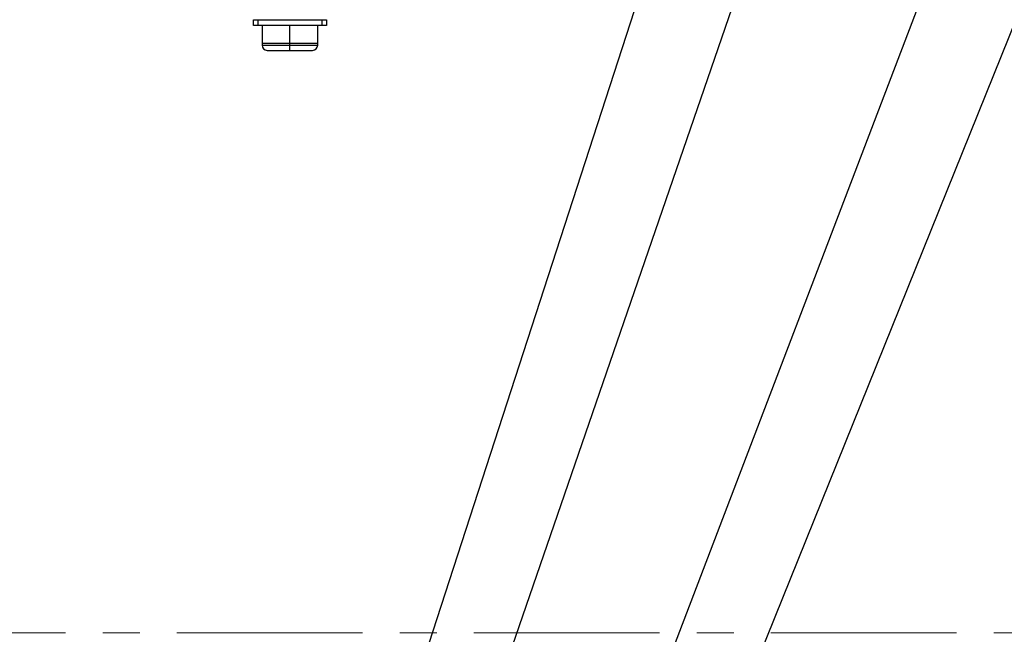
# Model space of a CAD drawing. Units: millimetres. Extents: x 0 to 822, y 0 to 580.
# Drawn here: x 66 to 133, y 291 to 333 of the extents above; entities that cross this region are included whole.
import ezdxf

# ---------------------------------------------------------------- set-up
doc = ezdxf.new("R2010")
doc.units = ezdxf.units.MM
doc.linetypes.add('CENTERX2', pattern=[20.32, 12.7, -2.54, 2.54, -2.54])
doc.dimstyles.new('SLDDIMSTYLE4', dxfattribs={"dimtxt": 0.18, "dimasz": 3.302, "dimexe": 0, "dimexo": 0.0625, "dimgap": 0, "dimtad": 0, "dimtih": 1, "dimtoh": 1, "dimdec": 0, "dimrnd": 1e-09, "dimzin": 0, "dimdsep": 46, "dimtxsty": 'Standard', "dimblk1": 'NONE', "dimblk2": 'NONE', "dimsah": 1, "dimcen": 0.09, "dimadec": 0, "dimazin": 0, "dimtfac": 3.302, "dimtdec": 0, "dimtofl": 0, "dimtmove": 0, "dimatfit": 3, "dimldrblk": 'NONE', "dimfxl": 0, "dimfrac": 2, "dimtolj": 1, "dimtzin": 0, "dimarcsym": 0})

# ---------------------------------------------------------------- blocks, each defined once
blk = doc.blocks.new('_None')

msp = doc.modelspace()

# ---------------------------------------------------------------- linework, layer by layer
at = {"color": 7, "linetype": 'Continuous', "lineweight": 25}
for p, q in [((82.114241, 332.634527), (82.114241, 333.034527)), ((82.114241, 333.034527), (82.414241, 333.034527)), ((82.414241, 333.034527), (82.414241, 332.634527)), ((82.414241, 333.034527), (86.814241, 333.034527)), ((86.814241, 332.634527), (86.814241, 333.034527)), ((86.814241, 333.034527), (87.114241, 333.034527)), ((87.114241, 333.034527), (87.114241, 332.634527)), ((82.414241, 332.634527), (82.114241, 332.634527)), ((86.814241, 332.634527), (82.414241, 332.634527)), ((82.714241, 332.634527), (82.714241, 331.434527)), ((86.514241, 331.434527), (86.514241, 332.634527)), ((87.114241, 332.634527), (86.814241, 332.634527)), ((82.714241, 331.434527), (82.714241, 331.284527)), ((82.714241, 331.434527), (84.614241, 331.434527)), ((82.714241, 331.434527), (84.602907, 331.434527)), ((84.602907, 331.434527), (86.514241, 331.434527)), ((84.614241, 331.284527), (84.614241, 331.434527)), ((84.614241, 331.434527), (86.514241, 331.434527)), ((86.514241, 331.284527), (86.514241, 331.434527)), ((83.064241, 330.934527), (84.614241, 330.934527)), ((84.614241, 330.934527), (84.614241, 331.284527)), ((84.614241, 330.934527), (86.164241, 330.934527))]:
    msp.add_line(p, q, dxfattribs=at)
at = {"color": 8, "linetype": 'Continuous', "lineweight": 25}
for p, q in [((84.602907, 331.434527), (84.602907, 332.634527)), ((82.714241, 331.284527), (84.614241, 331.284527)), ((84.614241, 331.284527), (86.514241, 331.284527))]:
    msp.add_line(p, q, dxfattribs=at)
at = {"color": 7, "linetype": 'CENTERX2', "lineweight": 18}
msp.add_line((15.923512, 291.079705), (264.452343, 291.079705), dxfattribs=at)
at = {"color": 7, "linetype": 'Continuous', "lineweight": 25}
for centre, start, end in [((83.064241, 331.284527), 180, 270), ((86.164241, 331.284527), 270, 0)]:
    msp.add_arc(centre, 0.35, start, end, dxfattribs=at)

# ---------------------------------------------------------------- leaders
at = {"color": 7, "linetype": 'Continuous', "lineweight": 0, "has_arrowhead": 0}
for points in [[(120.128994, 349.212307), (0, 0)], [(132.798724, 347.572051), (0, 0)], [(140.097155, 347.478482), (0, 0)], [(112.212784, 346.17225), (0, 0)], [(161.424395, 343.120564), (0, 0)]]:
    msp.add_leader(points, dimstyle='SLDDIMSTYLE4', dxfattribs=at)

doc.saveas('drawing.dxf')
